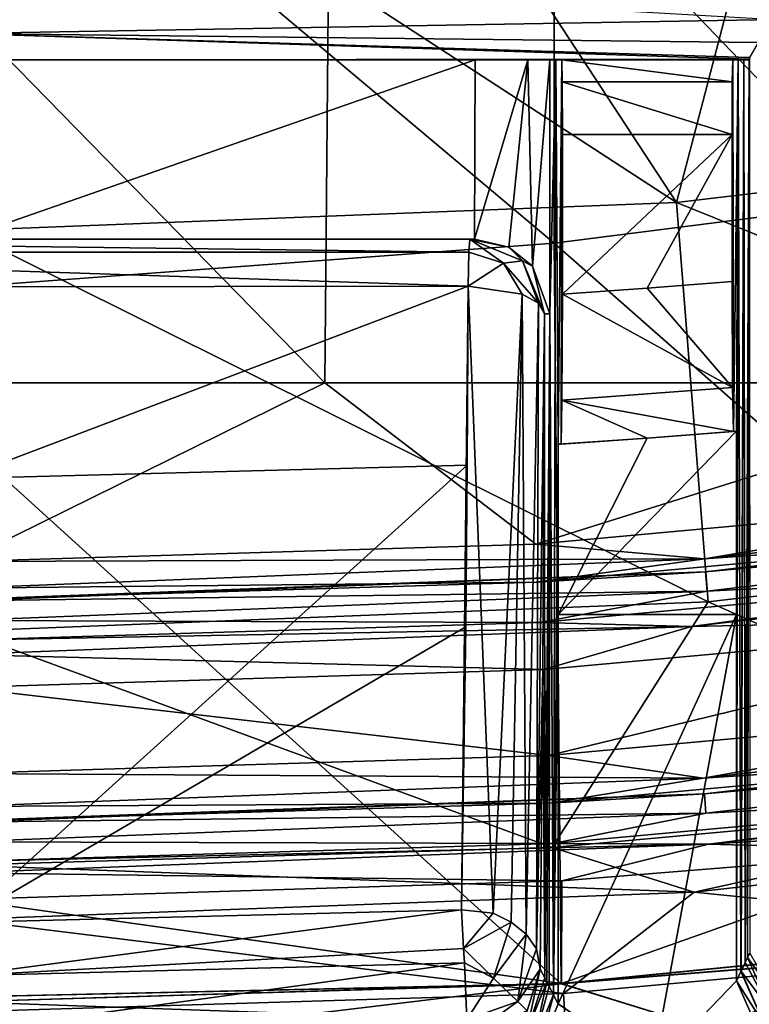
# Model space of a CAD drawing. Units: millimetres. Extents: x -100 to 69, y -469 to 64.
# Drawn here: x 0 to 5, y -466 to -460 of the extents above; entities that cross this region are included whole.
import ezdxf

# ---------------------------------------------------------------- set-up
doc = ezdxf.new("R2010")
doc.units = ezdxf.units.MM
doc.header["$LTSCALE"] = 52.148148
for name, color, linetype in [('2203', 7, 'CONTINUOUS'), ('2204', 7, 'CONTINUOUS'), ('2210', 7, 'CONTINUOUS'), ('2401', 7, 'CONTINUOUS'), ('2405', 7, 'CONTINUOUS'), ('2407', 7, 'CONTINUOUS'), ('2409', 7, 'CONTINUOUS'), ('2743', 7, 'CONTINUOUS'), ('2745', 7, 'CONTINUOUS'), ('2747', 7, 'CONTINUOUS'), ('2749', 7, 'CONTINUOUS'), ('2751', 7, 'CONTINUOUS'), ('3690', 7, 'CONTINUOUS'), ('3692', 7, 'CONTINUOUS'), ('3695', 7, 'CONTINUOUS'), ('3700', 7, 'CONTINUOUS'), ('3713', 7, 'CONTINUOUS'), ('3715', 7, 'CONTINUOUS'), ('3779', 7, 'CONTINUOUS'), ('3780', 7, 'CONTINUOUS'), ('3781', 7, 'CONTINUOUS'), ('3785', 7, 'CONTINUOUS'), ('3786', 7, 'CONTINUOUS'), ('3788', 7, 'CONTINUOUS'), ('3795', 7, 'CONTINUOUS'), ('3806', 7, 'CONTINUOUS'), ('3807', 7, 'CONTINUOUS'), ('3835', 7, 'CONTINUOUS'), ('3839', 7, 'CONTINUOUS'), ('3840', 7, 'CONTINUOUS'), ('3841', 7, 'CONTINUOUS'), ('3844', 7, 'CONTINUOUS'), ('3865', 7, 'CONTINUOUS'), ('3871', 7, 'CONTINUOUS'), ('3872', 7, 'CONTINUOUS'), ('3876', 7, 'CONTINUOUS'), ('3877', 7, 'CONTINUOUS')]:
    doc.layers.add(name, color=color, linetype=linetype)

msp = doc.modelspace()

# ---------------------------------------------------------------- linework, layer by layer
at = {"layer": '2203', "linetype": 'CONTINUOUS'}
for points in [[(7.7494, -463.5287, -1104.8932), (3.8924, -463.8803, -1104.8932), (3.9237, -464.4547, -1104.8932), (7.7494, -463.5287, -1104.8932)], [(7.812, -464.1006, -1104.8932), (7.7494, -463.5287, -1104.8932), (3.9237, -464.4547, -1104.8932), (7.812, -464.1006, -1104.8932)], [(3.8924, -463.8803, -1104.8932), (0, -463.9998, -1104.8932), (3.9237, -464.4547, -1104.8932), (3.8924, -463.8803, -1104.8932)], [(3.9237, -464.4547, -1104.8932), (0, -463.9998, -1104.8932), (0, -464.575, -1104.8932), (3.9237, -464.4547, -1104.8932)]]:
    msp.add_3dface(points, dxfattribs=at)
at = {"layer": '2204', "linetype": 'CONTINUOUS'}
for points in [[(8.9665, -455.7697, -1118.4568), (8.9665, -460.3914, -1118.4568), (3.9615, -456.4338, -1118.4568), (8.9665, -455.7697, -1118.4568)], [(3.9615, -456.4338, -1118.4568), (3.9615, -461.0278, -1118.4568), (-1.0435, -456.821, -1118.4568), (3.9615, -456.4338, -1118.4568)], [(3.9615, -456.4338, -1118.4568), (8.9665, -460.3914, -1118.4568), (3.9615, -461.0278, -1118.4568), (3.9615, -456.4338, -1118.4568)], [(-1.0435, -456.821, -1118.4568), (3.9615, -461.0278, -1118.4568), (-1.0435, -461.3988, -1118.4568), (-1.0435, -456.821, -1118.4568)], [(8.9665, -460.3914, -1118.4568), (9.0277, -465.4842, -1118.4568), (3.9615, -461.0278, -1118.4568), (8.9665, -460.3914, -1118.4568)], [(3.9615, -461.0278, -1118.4568), (4.0095, -465.9811, -1118.4568), (-1.0435, -461.3988, -1118.4568), (3.9615, -461.0278, -1118.4568)], [(3.9615, -461.0278, -1118.4568), (9.0277, -465.4842, -1118.4568), (4.0095, -465.9811, -1118.4568), (3.9615, -461.0278, -1118.4568)], [(-1.0435, -461.3988, -1118.4568), (4.0095, -465.9811, -1118.4568), (-1.0593, -466.0945, -1118.4568), (-1.0435, -461.3988, -1118.4568)], [(4.0095, -465.9811, -1118.4568), (9.0277, -465.4842, -1118.4568), (6.5252, -465.7804, -1118.4568), (4.0095, -465.9811, -1118.4568)], [(-1.0593, -466.0945, -1118.4568), (4.0095, -465.9811, -1118.4568), (0, -466.1035, -1118.4568), (-1.0593, -466.0945, -1118.4568)]]:
    msp.add_3dface(points, dxfattribs=at)
at = {"layer": '2210', "linetype": 'CONTINUOUS'}
for points in [[(-2.4271, -461.9623, -1115.7898), (2.427, -461.9623, -1115.7898), (-2.4701, -456.9573, -1115.7898), (-2.4271, -461.9623, -1115.7898)], [(-2.4701, -456.9573, -1115.7898), (2.427, -461.9623, -1115.7898), (2.4701, -456.9573, -1115.7898), (-2.4701, -456.9573, -1115.7898)], [(2.427, -461.9623, -1115.7898), (7.2812, -461.9623, -1115.7898), (2.4701, -456.9573, -1115.7898), (2.427, -461.9623, -1115.7898)], [(2.4701, -456.9573, -1115.7898), (7.2812, -461.9623, -1115.7898), (7.4104, -456.9573, -1115.7898), (2.4701, -456.9573, -1115.7898)], [(-2.4271, -461.9623, -1115.7898), (0, -463.1577, -1115.7898), (2.427, -461.9623, -1115.7898), (-2.4271, -461.9623, -1115.7898)], [(2.427, -461.9623, -1115.7898), (0, -463.1577, -1115.7898), (3.8382, -463.04, -1115.7898), (2.427, -461.9623, -1115.7898)], [(7.2812, -461.9623, -1115.7898), (2.427, -461.9623, -1115.7898), (3.8382, -463.04, -1115.7898), (7.2812, -461.9623, -1115.7898)], [(7.6416, -462.6936, -1115.7898), (7.2812, -461.9623, -1115.7898), (3.8382, -463.04, -1115.7898), (7.6416, -462.6936, -1115.7898)]]:
    msp.add_3dface(points, dxfattribs=at)
at = {"layer": '2401', "linetype": 'CONTINUOUS'}
for points in [[(4.0105, -465.981, -1115.7898), (9.0289, -465.484, -1115.7898), (6.5285, -465.0901, -1115.7898), (4.0105, -465.981, -1115.7898)], [(4.0123, -465.293, -1115.7898), (4.0105, -465.981, -1115.7898), (6.5285, -465.0901, -1115.7898), (4.0123, -465.293, -1115.7898)], [(4.0105, -465.981, -1115.7898), (4.0123, -465.293, -1115.7898), (0, -465.4171, -1115.7898), (4.0105, -465.981, -1115.7898)], [(-1.0597, -466.0944, -1115.7898), (4.0105, -465.981, -1115.7898), (0, -465.4171, -1115.7898), (-1.0597, -466.0944, -1115.7898)], [(6.5264, -465.7802, -1115.7898), (9.0289, -465.484, -1115.7898), (4.0105, -465.981, -1115.7898), (6.5264, -465.7802, -1115.7898)], [(0, -466.1035, -1115.7898), (4.0105, -465.981, -1115.7898), (-1.0597, -466.0944, -1115.7898), (0, -466.1035, -1115.7898)]]:
    msp.add_3dface(points, dxfattribs=at)
at = {"layer": '2405', "linetype": 'CONTINUOUS'}
for points in [[(4.9681, -464.7108, -1105.5409), (9.9071, -464.1406, -1105.5409), (7.848, -464.4161, -1105.2024), (4.9681, -464.7108, -1105.5409)], [(9.9071, -464.1406, -1105.5409), (4.9681, -464.7108, -1105.5409), (9.9271, -464.2701, -1110.5442), (9.9071, -464.1406, -1105.5409)], [(9.9271, -464.2701, -1110.5442), (4.9681, -464.7108, -1105.5409), (4.9782, -464.8415, -1110.5442), (9.9271, -464.2701, -1110.5442)], [(9.9271, -464.2701, -1110.5442), (4.9782, -464.8415, -1110.5442), (7.8884, -464.6839, -1115.5424), (9.9271, -464.2701, -1110.5442)], [(3.9329, -464.7731, -1105.2024), (4.9681, -464.7108, -1105.5409), (7.848, -464.4161, -1105.2024), (3.9329, -464.7731, -1105.2024)], [(7.8884, -464.6839, -1115.5424), (4.9782, -464.8415, -1110.5442), (3.9533, -465.0431, -1115.5424), (7.8884, -464.6839, -1115.5424)], [(0, -464.8924, -1105.2024), (0, -464.9013, -1105.5409), (4.9681, -464.7108, -1105.5409), (0, -464.8924, -1105.2024)], [(0, -464.8924, -1105.2024), (4.9681, -464.7108, -1105.5409), (3.9329, -464.7731, -1105.2024), (0, -464.8924, -1105.2024)], [(4.9681, -464.7108, -1105.5409), (0, -464.9013, -1105.5409), (4.9782, -464.8415, -1110.5442), (4.9681, -464.7108, -1105.5409)], [(0, -464.9013, -1105.5409), (0, -465.0323, -1110.5442), (4.9782, -464.8415, -1110.5442), (0, -464.9013, -1105.5409)], [(4.9782, -464.8415, -1110.5442), (0, -465.0323, -1110.5442), (3.9533, -465.0431, -1115.5424), (4.9782, -464.8415, -1110.5442)], [(0, -465.0323, -1110.5442), (0, -465.1632, -1115.5424), (3.9533, -465.0431, -1115.5424), (0, -465.0323, -1110.5442)]]:
    msp.add_3dface(points, dxfattribs=at)
at = {"layer": '2407', "linetype": 'CONTINUOUS'}
for points in [[(6.5252, -465.7804, -1118.4568), (9.0277, -465.4842, -1118.4568), (4.9668, -466.2769, -1118.308), (6.5252, -465.7804, -1118.4568)], [(4.9668, -466.2769, -1118.308), (9.0277, -465.4842, -1118.4568), (9.9058, -465.7204, -1118.308), (4.9668, -466.2769, -1118.308)], [(8.0451, -466.1239, -1117.9488), (4.9668, -466.2769, -1118.308), (9.9058, -465.7204, -1118.308), (8.0451, -466.1239, -1117.9488)], [(4.0095, -465.9811, -1118.4568), (6.5252, -465.7804, -1118.4568), (4.9668, -466.2769, -1118.308), (4.0095, -465.9811, -1118.4568)], [(0, -466.1035, -1118.4568), (4.0095, -465.9811, -1118.4568), (0, -466.4627, -1118.308), (0, -466.1035, -1118.4568)], [(0, -466.4627, -1118.308), (4.0095, -465.9811, -1118.4568), (4.9668, -466.2769, -1118.308), (0, -466.4627, -1118.308)]]:
    msp.add_3dface(points, dxfattribs=at)
at = {"layer": '2409', "linetype": 'CONTINUOUS'}
for points in [[(6.5264, -465.7802, -1115.7898), (4.9668, -466.2769, -1115.9386), (9.9058, -465.7204, -1115.9386), (6.5264, -465.7802, -1115.7898)], [(4.9668, -466.2769, -1115.9386), (8.051, -466.1232, -1116.2978), (9.9058, -465.7204, -1115.9386), (4.9668, -466.2769, -1115.9386)], [(6.5264, -465.7802, -1115.7898), (4.0105, -465.981, -1115.7898), (4.9668, -466.2769, -1115.9386), (6.5264, -465.7802, -1115.7898)], [(4.0105, -465.981, -1115.7898), (0, -466.1035, -1115.7898), (4.9668, -466.2769, -1115.9386), (4.0105, -465.981, -1115.7898)], [(0, -466.1035, -1115.7898), (0, -466.4627, -1115.9386), (4.9668, -466.2769, -1115.9386), (0, -466.1035, -1115.7898)]]:
    msp.add_3dface(points, dxfattribs=at)
at = {"layer": '2743', "linetype": 'CONTINUOUS'}
for points in [[(4.9759, -463.225, -1115.204), (9.9416, -462.7691, -1110.2007), (9.9212, -462.6397, -1115.204), (4.9759, -463.225, -1115.204)], [(4.9759, -463.225, -1115.204), (9.9212, -462.6397, -1115.204), (7.6703, -462.946, -1115.5424), (4.9759, -463.225, -1115.204)], [(4.9862, -463.3556, -1110.2007), (9.9416, -462.7691, -1110.2007), (4.9759, -463.225, -1115.204), (4.9862, -463.3556, -1110.2007)], [(4.9862, -463.3556, -1110.2007), (7.7089, -463.2141, -1105.2024), (9.9416, -462.7691, -1110.2007), (4.9862, -463.3556, -1110.2007)], [(3.8439, -463.295, -1115.5424), (4.9759, -463.225, -1115.204), (7.6703, -462.946, -1115.5424), (3.8439, -463.295, -1115.5424)], [(0, -463.4205, -1115.204), (4.9862, -463.3556, -1110.2007), (4.9759, -463.225, -1115.204), (0, -463.4205, -1115.204)], [(0, -463.4205, -1115.204), (4.9759, -463.225, -1115.204), (0, -463.4116, -1115.5424), (0, -463.4205, -1115.204)], [(0, -463.4116, -1115.5424), (4.9759, -463.225, -1115.204), (3.8439, -463.295, -1115.5424), (0, -463.4116, -1115.5424)], [(3.8634, -463.5651, -1105.2024), (7.7089, -463.2141, -1105.2024), (4.9862, -463.3556, -1110.2007), (3.8634, -463.5651, -1105.2024)], [(0, -463.5515, -1110.2007), (3.8634, -463.5651, -1105.2024), (4.9862, -463.3556, -1110.2007), (0, -463.5515, -1110.2007)], [(0, -463.5515, -1110.2007), (4.9862, -463.3556, -1110.2007), (0, -463.4205, -1115.204), (0, -463.5515, -1110.2007)], [(0, -463.6824, -1105.2024), (3.8634, -463.5651, -1105.2024), (0, -463.5515, -1110.2007), (0, -463.6824, -1105.2024)]]:
    msp.add_3dface(points, dxfattribs=at)
at = {"layer": '2745', "linetype": 'CONTINUOUS'}
for points in [[(9.9078, -462.5552, -1115.7177), (7.6416, -462.6936, -1115.7898), (4.9692, -463.1397, -1115.7177), (9.9078, -462.5552, -1115.7177)], [(7.6703, -462.946, -1115.5424), (9.9078, -462.5552, -1115.7177), (4.9692, -463.1397, -1115.7177), (7.6703, -462.946, -1115.5424)], [(7.6416, -462.6936, -1115.7898), (3.8382, -463.04, -1115.7898), (4.9692, -463.1397, -1115.7177), (7.6416, -462.6936, -1115.7898)], [(3.8439, -463.295, -1115.5424), (7.6703, -462.946, -1115.5424), (4.9692, -463.1397, -1115.7177), (3.8439, -463.295, -1115.5424)], [(3.8382, -463.04, -1115.7898), (0, -463.1577, -1115.7898), (4.9692, -463.1397, -1115.7177), (3.8382, -463.04, -1115.7898)], [(0, -463.1577, -1115.7898), (0, -463.335, -1115.7177), (4.9692, -463.1397, -1115.7177), (0, -463.1577, -1115.7898)], [(0, -463.335, -1115.7177), (3.8439, -463.295, -1115.5424), (4.9692, -463.1397, -1115.7177), (0, -463.335, -1115.7177)], [(0, -463.4116, -1115.5424), (3.8439, -463.295, -1115.5424), (0, -463.335, -1115.7177), (0, -463.4116, -1115.5424)]]:
    msp.add_3dface(points, dxfattribs=at)
at = {"layer": '2747', "linetype": 'CONTINUOUS'}
for points in [[(7.8884, -464.6839, -1115.5424), (4.9941, -465.0484, -1115.7177), (9.9588, -464.4753, -1115.7177), (7.8884, -464.6839, -1115.5424)], [(4.9941, -465.0484, -1115.7177), (9.0307, -464.7908, -1115.7898), (9.9588, -464.4753, -1115.7177), (4.9941, -465.0484, -1115.7177)], [(7.8884, -464.6839, -1115.5424), (3.9533, -465.0431, -1115.5424), (4.9941, -465.0484, -1115.7177), (7.8884, -464.6839, -1115.5424)], [(6.5285, -465.0901, -1115.7898), (9.0307, -464.7908, -1115.7898), (4.9941, -465.0484, -1115.7177), (6.5285, -465.0901, -1115.7898)], [(3.9533, -465.0431, -1115.5424), (0, -465.1632, -1115.5424), (4.9941, -465.0484, -1115.7177), (3.9533, -465.0431, -1115.5424)], [(0, -465.1632, -1115.5424), (0, -465.2398, -1115.7177), (4.9941, -465.0484, -1115.7177), (0, -465.1632, -1115.5424)], [(0, -465.2398, -1115.7177), (4.0123, -465.293, -1115.7898), (4.9941, -465.0484, -1115.7177), (0, -465.2398, -1115.7177)], [(4.0123, -465.293, -1115.7898), (6.5285, -465.0901, -1115.7898), (4.9941, -465.0484, -1115.7177), (4.0123, -465.293, -1115.7898)], [(0, -465.4171, -1115.7898), (4.0123, -465.293, -1115.7898), (0, -465.2398, -1115.7177), (0, -465.4171, -1115.7898)]]:
    msp.add_3dface(points, dxfattribs=at)
at = {"layer": '2749', "linetype": 'CONTINUOUS'}
for points in [[(4.8822, -463.5911, -1104.9833), (7.7494, -463.5287, -1104.8932), (9.7357, -463.0308, -1104.9833), (4.8822, -463.5911, -1104.9833)], [(7.7089, -463.2141, -1105.2024), (4.8822, -463.5911, -1104.9833), (9.7357, -463.0308, -1104.9833), (7.7089, -463.2141, -1105.2024)], [(7.7089, -463.2141, -1105.2024), (3.8634, -463.5651, -1105.2024), (4.8822, -463.5911, -1104.9833), (7.7089, -463.2141, -1105.2024)], [(3.8634, -463.5651, -1105.2024), (0, -463.6824, -1105.2024), (4.8822, -463.5911, -1104.9833), (3.8634, -463.5651, -1105.2024)], [(3.8924, -463.8803, -1104.8932), (7.7494, -463.5287, -1104.8932), (4.8822, -463.5911, -1104.9833), (3.8924, -463.8803, -1104.8932)], [(0, -463.7782, -1104.9833), (3.8924, -463.8803, -1104.8932), (4.8822, -463.5911, -1104.9833), (0, -463.7782, -1104.9833)], [(0, -463.6824, -1105.2024), (0, -463.7782, -1104.9833), (4.8822, -463.5911, -1104.9833), (0, -463.6824, -1105.2024)], [(0, -463.9998, -1104.8932), (3.8924, -463.8803, -1104.8932), (0, -463.7782, -1104.9833), (0, -463.9998, -1104.8932)]]:
    msp.add_3dface(points, dxfattribs=at)
at = {"layer": '2751', "linetype": 'CONTINUOUS'}
for points in [[(7.812, -464.1006, -1104.8932), (4.9601, -464.6064, -1104.9833), (9.8911, -464.0372, -1104.9833), (7.812, -464.1006, -1104.8932)], [(4.9601, -464.6064, -1104.9833), (7.848, -464.4161, -1105.2024), (9.8911, -464.0372, -1104.9833), (4.9601, -464.6064, -1104.9833)], [(7.812, -464.1006, -1104.8932), (3.9237, -464.4547, -1104.8932), (4.9601, -464.6064, -1104.9833), (7.812, -464.1006, -1104.8932)], [(3.9329, -464.7731, -1105.2024), (7.848, -464.4161, -1105.2024), (4.9601, -464.6064, -1104.9833), (3.9329, -464.7731, -1105.2024)], [(3.9237, -464.4547, -1104.8932), (0, -464.575, -1104.8932), (4.9601, -464.6064, -1104.9833), (3.9237, -464.4547, -1104.8932)], [(0, -464.575, -1104.8932), (0, -464.7966, -1104.9833), (4.9601, -464.6064, -1104.9833), (0, -464.575, -1104.8932)], [(0, -464.7966, -1104.9833), (3.9329, -464.7731, -1105.2024), (4.9601, -464.6064, -1104.9833), (0, -464.7966, -1104.9833)], [(0, -464.8924, -1105.2024), (3.9329, -464.7731, -1105.2024), (0, -464.7966, -1104.9833), (0, -464.8924, -1105.2024)]]:
    msp.add_3dface(points, dxfattribs=at)
at = {"layer": '3690', "linetype": 'CONTINUOUS'}
for points in [[(8.011, -465.6827, -1085.5752), (4.0242, -466.046, -1085.5752), (4.1315, -467.784, -1085.5752), (8.011, -465.6827, -1085.5752)], [(8.2201, -467.4117, -1085.5752), (8.011, -465.6827, -1085.5752), (4.1315, -467.784, -1085.5752), (8.2201, -467.4117, -1085.5752)], [(4.0242, -466.046, -1085.5752), (0, -466.1694, -1085.5752), (4.1315, -467.784, -1085.5752), (4.0242, -466.046, -1085.5752)]]:
    msp.add_3dface(points, dxfattribs=at)
at = {"layer": '3692', "linetype": 'CONTINUOUS'}
for points in [[(2.7026, -457.5835, -1092.1784), (4.7815, -460.7552, -1091.4082), (5.6658, -457.3678, -1092.1784), (2.7026, -457.5835, -1092.1784)], [(4.7815, -460.7552, -1091.4082), (9.5336, -460.1927, -1091.4082), (5.6658, -457.3678, -1092.1784), (4.7815, -460.7552, -1091.4082)], [(0, -457.6469, -1092.1784), (4.7815, -460.7552, -1091.4082), (2.7026, -457.5835, -1092.1784), (0, -457.6469, -1092.1784)], [(0, -457.6469, -1092.1784), (0, -460.943, -1091.4082), (4.7815, -460.7552, -1091.4082), (0, -457.6469, -1092.1784)], [(9.5336, -460.1927, -1091.4082), (4.7815, -460.7552, -1091.4082), (9.9528, -462.8395, -1089.3293), (9.5336, -460.1927, -1091.4082)], [(4.7815, -460.7552, -1091.4082), (0, -460.943, -1091.4082), (4.9918, -463.4267, -1089.3293), (4.7815, -460.7552, -1091.4082)], [(4.7815, -460.7552, -1091.4082), (4.9918, -463.4267, -1089.3293), (9.9528, -462.8395, -1089.3293), (4.7815, -460.7552, -1091.4082)], [(0, -460.943, -1091.4082), (0, -463.6228, -1089.3293), (4.9918, -463.4267, -1089.3293), (0, -460.943, -1091.4082)], [(4.9918, -463.4267, -1089.3293), (7.8844, -464.7104, -1086.3247), (9.9528, -462.8395, -1089.3293), (4.9918, -463.4267, -1089.3293)], [(0, -463.6228, -1089.3293), (3.9485, -465.0693, -1086.3247), (4.9918, -463.4267, -1089.3293), (0, -463.6228, -1089.3293)], [(3.9485, -465.0693, -1086.3247), (7.8844, -464.7104, -1086.3247), (4.9918, -463.4267, -1089.3293), (3.9485, -465.0693, -1086.3247)], [(0, -463.6228, -1089.3293), (0, -465.189, -1086.3247), (3.9485, -465.0693, -1086.3247), (0, -463.6228, -1089.3293)]]:
    msp.add_3dface(points, dxfattribs=at)
at = {"layer": '3695', "linetype": 'CONTINUOUS'}
for points in [[(4.9852, -466.5225, -1105.0103), (5.7244, -466.4609, -1104.8932), (9.9425, -465.964, -1105.0103), (4.9852, -466.5225, -1105.0103)], [(4.9852, -466.5225, -1105.0103), (9.9425, -465.964, -1105.0103), (4.9917, -466.6096, -1110.0146), (4.9852, -466.5225, -1105.0103)], [(9.9425, -465.964, -1105.0103), (9.9555, -466.0503, -1110.0146), (4.9917, -466.6096, -1110.0146), (9.9425, -465.964, -1105.0103)], [(9.9555, -466.0503, -1110.0146), (7.1316, -466.5017, -1115.0138), (4.9917, -466.6096, -1110.0146), (9.9555, -466.0503, -1110.0146)]]:
    msp.add_3dface(points, dxfattribs=at)
at = {"layer": '3700', "linetype": 'CONTINUOUS'}
for points in [[(7.8844, -464.7104, -1086.3247), (3.9485, -465.0693, -1086.3247), (4.8987, -465.369, -1085.784), (7.8844, -464.7104, -1086.3247)], [(9.7701, -464.8202, -1085.784), (7.8844, -464.7104, -1086.3247), (4.8987, -465.369, -1085.784), (9.7701, -464.8202, -1085.784)], [(8.011, -465.6827, -1085.5752), (9.7701, -464.8202, -1085.784), (4.8987, -465.369, -1085.784), (8.011, -465.6827, -1085.5752)], [(3.9485, -465.0693, -1086.3247), (0, -465.189, -1086.3247), (4.8987, -465.369, -1085.784), (3.9485, -465.0693, -1086.3247)], [(0, -465.189, -1086.3247), (0, -465.5523, -1085.784), (4.8987, -465.369, -1085.784), (0, -465.189, -1086.3247)], [(0, -465.5523, -1085.784), (4.0242, -466.046, -1085.5752), (4.8987, -465.369, -1085.784), (0, -465.5523, -1085.784)], [(4.0242, -466.046, -1085.5752), (8.011, -465.6827, -1085.5752), (4.8987, -465.369, -1085.784), (4.0242, -466.046, -1085.5752)], [(0, -466.1694, -1085.5752), (4.0242, -466.046, -1085.5752), (0, -465.5523, -1085.784), (0, -466.1694, -1085.5752)]]:
    msp.add_3dface(points, dxfattribs=at)
at = {"layer": '3713', "linetype": 'CONTINUOUS'}
for points in [[(-0.0126, -465.5715, -1090.9585), (3.3411, -465.4863, -1090.9585), (-0.0127, -465.9277, -1090.7773), (-0.0126, -465.5715, -1090.9585)], [(-0.0127, -465.9277, -1090.7773), (3.3411, -465.4863, -1090.9585), (3.3547, -465.7469, -1090.7928), (-0.0127, -465.9277, -1090.7773)], [(3.3604, -465.8424, -1090.7772), (-0.0127, -465.9277, -1090.7773), (3.3547, -465.7469, -1090.7928), (3.3604, -465.8424, -1090.7772)], [(-0.0127, -465.9277, -1090.7773), (3.3604, -465.8424, -1090.7772), (-0.0128, -466.3054, -1090.9103), (-0.0127, -465.9277, -1090.7773)], [(3.3604, -465.8424, -1090.7772), (3.3774, -466.2204, -1090.9113), (-0.0128, -466.3054, -1090.9103), (3.3604, -465.8424, -1090.7772)]]:
    msp.add_3dface(points, dxfattribs=at)
at = {"layer": '3715', "linetype": 'CONTINUOUS'}
for points in [[(3.3783, -462.5116, -1093.4096), (-0.0127, -462.6021, -1093.41), (3.3863, -461.3152, -1093.9751), (3.3783, -462.5116, -1093.4096)], [(3.3863, -461.3152, -1093.9751), (-0.0127, -462.6021, -1093.41), (-0.0127, -461.3192, -1094.0103), (3.3863, -461.3152, -1093.9751)], [(-0.0126, -465.5715, -1090.9585), (-0.0127, -462.6021, -1093.41), (3.3783, -462.5116, -1093.4096), (-0.0126, -465.5715, -1090.9585)], [(-0.0126, -465.5715, -1090.9585), (3.3783, -462.5116, -1093.4096), (3.3696, -463.5948, -1092.7217), (-0.0126, -465.5715, -1090.9585)], [(3.3411, -465.4863, -1090.9585), (-0.0126, -465.5715, -1090.9585), (3.3696, -463.5948, -1092.7217), (3.3411, -465.4863, -1090.9585)]]:
    msp.add_3dface(points, dxfattribs=at)
at = {"layer": '3779', "linetype": 'CONTINUOUS'}
for points in [[(4.0166, -461.3687, -1108.1952), (4.0166, -460.3, -1108.1952), (5.1528, -460.3, -1108.1952), (4.0166, -461.3687, -1108.1952)], [(4.5848, -461.3289, -1108.1952), (4.0166, -461.3687, -1108.1952), (5.1528, -460.3, -1108.1952), (4.5848, -461.3289, -1108.1952)], [(5.1528, -461.2838, -1108.1952), (4.5848, -461.3289, -1108.1952), (5.1528, -460.3, -1108.1952), (5.1528, -461.2838, -1108.1952)]]:
    msp.add_3dface(points, dxfattribs=at)
at = {"layer": '3780', "linetype": 'CONTINUOUS'}
for points in [[(-0.0129, -461, -1094.4765), (-0.0127, -461, -1098.1876), (3.3966, -461, -1094.4396), (-0.0129, -461, -1094.4765)], [(-0.0127, -461, -1098.1876), (3.4293, -461, -1098.1876), (3.3966, -461, -1094.4396), (-0.0127, -461, -1098.1876)]]:
    msp.add_3dface(points, dxfattribs=at)
at = {"layer": '3781', "linetype": 'CONTINUOUS'}
for points in [[(2.4257, -459.8, -1095.0675), (5.2308, -459.8, -1099.2552), (0.2466, -459.8, -1095.0757), (2.4257, -459.8, -1095.0675)], [(0.2466, -459.8, -1095.0757), (5.2308, -459.8, -1099.2552), (3.7844, -459.8, -1098.3323), (0.2466, -459.8, -1095.0757)], [(0.2676, -459.8, -1098.1876), (0.2466, -459.8, -1095.0757), (3.4336, -459.8, -1098.1876), (0.2676, -459.8, -1098.1876)], [(3.4336, -459.8, -1098.1876), (0.2466, -459.8, -1095.0757), (3.7844, -459.8, -1098.3323), (3.4336, -459.8, -1098.1876)], [(5.2676, -459.8, -1095.0352), (5.2308, -459.8, -1099.2552), (2.4257, -459.8, -1095.0675), (5.2676, -459.8, -1095.0352)], [(5.2308, -459.8, -1099.2552), (3.9336, -459.8, -1098.6832), (3.7844, -459.8, -1098.3323), (5.2308, -459.8, -1099.2552)], [(3.9729, -459.8, -1103.1892), (3.9336, -459.8, -1098.6832), (5.2308, -459.8, -1099.2552), (3.9729, -459.8, -1103.1892)], [(4.0123, -459.8, -1107.6952), (3.9729, -459.8, -1103.1892), (5.1571, -459.8, -1107.6952), (4.0123, -459.8, -1107.6952)], [(3.9729, -459.8, -1103.1892), (5.2308, -459.8, -1099.2552), (5.194, -459.8, -1103.4752), (3.9729, -459.8, -1103.1892)], [(3.9729, -459.8, -1103.1892), (5.194, -459.8, -1103.4752), (5.1571, -459.8, -1107.6952), (3.9729, -459.8, -1103.1892)]]:
    msp.add_3dface(points, dxfattribs=at)
at = {"layer": '3785', "linetype": 'CONTINUOUS'}
for points in [[(3.9878, -463.5113, -1104.8932), (5.1816, -462.2848, -1104.8932), (5.1816, -463.5113, -1104.8932), (3.9878, -463.5113, -1104.8932)], [(5.1816, -462.2848, -1104.8932), (3.9878, -463.5113, -1104.8932), (4.5849, -462.3316, -1104.8932), (5.1816, -462.2848, -1104.8932)], [(3.9878, -463.5113, -1104.8932), (3.9878, -462.3726, -1104.8932), (4.5849, -462.3316, -1104.8932), (3.9878, -463.5113, -1104.8932)], [(4.62, -466.5468, -1104.8932), (3.9878, -466.1151, -1104.8932), (5.1816, -463.5113, -1104.8932), (4.62, -466.5468, -1104.8932)], [(3.9878, -466.1151, -1104.8932), (3.9878, -463.5113, -1104.8932), (5.1816, -463.5113, -1104.8932), (3.9878, -466.1151, -1104.8932)], [(4.62, -466.5468, -1104.8932), (5.1816, -463.5113, -1104.8932), (5.1816, -465.9628, -1104.8932), (4.62, -466.5468, -1104.8932)], [(4.62, -466.5468, -1104.8932), (5.1816, -465.9628, -1104.8932), (5.345, -466.3314, -1104.8932), (4.62, -466.5468, -1104.8932)], [(3.9878, -466.1151, -1104.8932), (4.62, -466.5468, -1104.8932), (3.8508, -466.458, -1104.8932), (3.9878, -466.1151, -1104.8932)]]:
    msp.add_3dface(points, dxfattribs=at)
at = {"layer": '3786', "linetype": 'CONTINUOUS'}
for points in [[(5.1615, -462.2865, -1107.1952), (5.1816, -462.2848, -1104.8932), (4.5849, -462.3316, -1104.8932), (5.1615, -462.2865, -1107.1952)], [(5.1615, -462.2865, -1107.1952), (4.5849, -462.3316, -1104.8932), (4.5849, -462.3316, -1107.1952), (5.1615, -462.2865, -1107.1952)], [(3.9878, -462.3726, -1104.8932), (4.0079, -462.3714, -1107.1952), (4.5849, -462.3316, -1107.1952), (3.9878, -462.3726, -1104.8932)], [(4.5849, -462.3316, -1104.8932), (3.9878, -462.3726, -1104.8932), (4.5849, -462.3316, -1107.1952), (4.5849, -462.3316, -1104.8932)]]:
    msp.add_3dface(points, dxfattribs=at)
at = {"layer": '3788', "linetype": 'CONTINUOUS'}
for points in [[(3.4293, -461, -1098.1876), (-0.0127, -461, -1098.1876), (3.4336, -459.8, -1098.1876), (3.4293, -461, -1098.1876)], [(-0.0127, -461, -1098.1876), (0.2676, -459.8, -1098.1876), (3.4336, -459.8, -1098.1876), (-0.0127, -461, -1098.1876)]]:
    msp.add_3dface(points, dxfattribs=at)
at = {"layer": '3795', "linetype": 'CONTINUOUS'}
for points in [[(4.0166, -461.3687, -1108.1952), (4.5848, -461.3289, -1108.1952), (5.1553, -461.9937, -1107.9017), (4.0166, -461.3687, -1108.1952)], [(4.5848, -461.3289, -1108.1952), (5.1528, -461.2838, -1108.1952), (5.1553, -461.9937, -1107.9017), (4.5848, -461.3289, -1108.1952)], [(4.0141, -462.0778, -1107.902), (4.0166, -461.3687, -1108.1952), (5.1553, -461.9937, -1107.9017), (4.0141, -462.0778, -1107.902)], [(4.0141, -462.0778, -1107.902), (5.1553, -461.9937, -1107.9017), (5.1615, -462.2865, -1107.1952), (4.0141, -462.0778, -1107.902)], [(4.0079, -462.3714, -1107.1952), (4.0141, -462.0778, -1107.902), (4.5849, -462.3316, -1107.1952), (4.0079, -462.3714, -1107.1952)], [(4.0141, -462.0778, -1107.902), (5.1615, -462.2865, -1107.1952), (4.5849, -462.3316, -1107.1952), (4.0141, -462.0778, -1107.902)]]:
    msp.add_3dface(points, dxfattribs=at)
at = {"layer": '3806', "linetype": 'CONTINUOUS'}
for points in [[(3.9336, -459.8, -1098.6832), (3.9729, -459.8, -1103.1892), (3.9336, -461.5, -1098.6832), (3.9336, -459.8, -1098.6832)], [(3.9336, -461.5, -1098.6832), (3.9729, -459.8, -1103.1892), (3.9563, -466.0537, -1101.2853), (3.9336, -461.5, -1098.6832)], [(3.9563, -466.0537, -1101.2853), (3.9729, -459.8, -1103.1892), (3.9581, -466.0572, -1101.4945), (3.9563, -466.0537, -1101.2853)], [(3.9581, -466.0572, -1101.4945), (3.9729, -459.8, -1103.1892), (3.9878, -462.3726, -1104.8932), (3.9581, -466.0572, -1101.4945)], [(3.9729, -459.8, -1103.1892), (4.0123, -459.8, -1107.6952), (3.9878, -462.3726, -1104.8932), (3.9729, -459.8, -1103.1892)], [(3.9878, -462.3726, -1104.8932), (4.0123, -459.8, -1107.6952), (4.0079, -462.3714, -1107.1952), (3.9878, -462.3726, -1104.8932)], [(4.0079, -462.3714, -1107.1952), (4.0123, -459.8, -1107.6952), (4.0141, -462.0778, -1107.902), (4.0079, -462.3714, -1107.1952)], [(4.0141, -462.0778, -1107.902), (4.0123, -459.8, -1107.6952), (4.0153, -459.9477, -1108.049), (4.0141, -462.0778, -1107.902)], [(4.0166, -460.3, -1108.1952), (4.0141, -462.0778, -1107.902), (4.0153, -459.9477, -1108.049), (4.0166, -460.3, -1108.1952)], [(4.0166, -460.3, -1108.1952), (4.0166, -461.3687, -1108.1952), (4.0141, -462.0778, -1107.902), (4.0166, -460.3, -1108.1952)], [(3.8851, -463.8825, -1093.1258), (3.8965, -461.5, -1094.4351), (3.8987, -465.9412, -1094.678), (3.8851, -463.8825, -1093.1258)], [(3.8965, -461.5, -1094.4351), (3.9336, -461.5, -1098.6832), (3.8987, -465.9412, -1094.678), (3.8965, -461.5, -1094.4351)], [(3.8987, -465.9412, -1094.678), (3.9336, -461.5, -1098.6832), (3.9126, -465.9684, -1096.2757), (3.8987, -465.9412, -1094.678)], [(3.9126, -465.9684, -1096.2757), (3.9336, -461.5, -1098.6832), (3.9284, -465.9993, -1098.0894), (3.9126, -465.9684, -1096.2757)], [(3.9284, -465.9993, -1098.0894), (3.9336, -461.5, -1098.6832), (3.9563, -466.0537, -1101.2853), (3.9284, -465.9993, -1098.0894)], [(3.9878, -463.5113, -1104.8932), (3.9581, -466.0572, -1101.4945), (3.9878, -462.3726, -1104.8932), (3.9878, -463.5113, -1104.8932)], [(3.9878, -466.1151, -1104.8932), (3.9581, -466.0572, -1101.4945), (3.9878, -463.5113, -1104.8932), (3.9878, -466.1151, -1104.8932)], [(3.8688, -465.883, -1091.2602), (3.8851, -463.8825, -1093.1258), (3.8987, -465.9412, -1094.678), (3.8688, -465.883, -1091.2602)]]:
    msp.add_3dface(points, dxfattribs=at)
at = {"layer": '3807', "linetype": 'CONTINUOUS'}
for points in [[(5.1571, -459.8, -1107.6952), (5.1553, -461.9937, -1107.9017), (5.1541, -459.9477, -1108.049), (5.1571, -459.8, -1107.6952)], [(5.1615, -462.2865, -1107.1952), (5.1553, -461.9937, -1107.9017), (5.1571, -459.8, -1107.6952), (5.1615, -462.2865, -1107.1952)], [(5.194, -459.8, -1103.4752), (5.1615, -462.2865, -1107.1952), (5.1571, -459.8, -1107.6952), (5.194, -459.8, -1103.4752)], [(5.1816, -462.2848, -1104.8932), (5.1615, -462.2865, -1107.1952), (5.194, -459.8, -1103.4752), (5.1816, -462.2848, -1104.8932)], [(5.1816, -463.5113, -1104.8932), (5.1816, -462.2848, -1104.8932), (5.194, -459.8, -1103.4752), (5.1816, -463.5113, -1104.8932)], [(5.1816, -465.9628, -1104.8932), (5.1816, -463.5113, -1104.8932), (5.194, -459.8, -1103.4752), (5.1816, -465.9628, -1104.8932)], [(5.2113, -465.9007, -1101.4944), (5.1816, -465.9628, -1104.8932), (5.194, -459.8, -1103.4752), (5.2113, -465.9007, -1101.4944)], [(5.2308, -459.8, -1099.2552), (5.2113, -465.9007, -1101.4944), (5.194, -459.8, -1103.4752), (5.2308, -459.8, -1099.2552)], [(5.2131, -465.8968, -1101.2851), (5.2113, -465.9007, -1101.4944), (5.2308, -459.8, -1099.2552), (5.2131, -465.8968, -1101.2851)], [(5.241, -465.8384, -1098.0894), (5.2131, -465.8968, -1101.2851), (5.2308, -459.8, -1099.2552), (5.241, -465.8384, -1098.0894)], [(5.2676, -459.8, -1095.0352), (5.241, -465.8384, -1098.0894), (5.2308, -459.8, -1099.2552), (5.2676, -459.8, -1095.0352)], [(5.2568, -465.8053, -1096.2756), (5.241, -465.8384, -1098.0894), (5.2676, -459.8, -1095.0352), (5.2568, -465.8053, -1096.2756)], [(5.2707, -465.776, -1094.6781), (5.2568, -465.8053, -1096.2756), (5.2686, -459.7863, -1094.9188), (5.2707, -465.776, -1094.6781)], [(5.2686, -459.7863, -1094.9188), (5.2568, -465.8053, -1096.2756), (5.2681, -459.7965, -1094.9763), (5.2686, -459.7863, -1094.9188)], [(5.2681, -459.7965, -1094.9763), (5.2568, -465.8053, -1096.2756), (5.2676, -459.8, -1095.0352), (5.2681, -459.7965, -1094.9763)], [(5.1528, -461.2838, -1108.1952), (5.1528, -460.3, -1108.1952), (5.1541, -459.9477, -1108.049), (5.1528, -461.2838, -1108.1952)], [(5.1553, -461.9937, -1107.9017), (5.1528, -461.2838, -1108.1952), (5.1541, -459.9477, -1108.049), (5.1553, -461.9937, -1107.9017)]]:
    msp.add_3dface(points, dxfattribs=at)
at = {"layer": '3835', "linetype": 'CONTINUOUS'}
for points in [[(5.241, -465.8384, -1098.0894), (5.2568, -465.8053, -1096.2756), (5.419, -466.1739, -1096.2733), (5.241, -465.8384, -1098.0894)], [(5.2568, -465.8053, -1096.2756), (5.2707, -465.776, -1094.6781), (5.4169, -466.0288, -1091.2802), (5.2568, -465.8053, -1096.2756)], [(5.2568, -465.8053, -1096.2756), (5.4169, -466.0288, -1091.2802), (5.419, -466.1739, -1096.2733), (5.2568, -465.8053, -1096.2756)], [(5.2131, -465.8968, -1101.2851), (5.241, -465.8384, -1098.0894), (5.419, -466.1739, -1096.2733), (5.2131, -465.8968, -1101.2851)], [(5.1816, -465.9628, -1104.8932), (5.2113, -465.9007, -1101.4944), (5.3752, -466.2652, -1101.2773), (5.1816, -465.9628, -1104.8932)], [(5.2113, -465.9007, -1101.4944), (5.2131, -465.8968, -1101.2851), (5.3752, -466.2652, -1101.2773), (5.2113, -465.9007, -1101.4944)], [(5.2131, -465.8968, -1101.2851), (5.419, -466.1739, -1096.2733), (5.3752, -466.2652, -1101.2773), (5.2131, -465.8968, -1101.2851)], [(5.345, -466.3314, -1104.8932), (5.1816, -465.9628, -1104.8932), (5.3752, -466.2652, -1101.2773), (5.345, -466.3314, -1104.8932)]]:
    msp.add_3dface(points, dxfattribs=at)
at = {"layer": '3839', "linetype": 'CONTINUOUS'}
for points in [[(0, -459.6238, -1094.6947), (0, -459.2194, -1094.5822), (5.4443, -459.5318, -1094.5889), (0, -459.6238, -1094.6947)], [(5.3273, -459.6843, -1094.7141), (0, -459.6238, -1094.6947), (5.4443, -459.5318, -1094.5889), (5.3273, -459.6843, -1094.7141)], [(5.2686, -459.7863, -1094.9188), (5.2681, -459.7965, -1094.9763), (0, -459.6238, -1094.6947), (5.2686, -459.7863, -1094.9188)], [(5.2686, -459.7863, -1094.9188), (0, -459.6238, -1094.6947), (5.3273, -459.6843, -1094.7141), (5.2686, -459.7863, -1094.9188)], [(5.2681, -459.7965, -1094.9763), (0, -459.8, -1095.0757), (0, -459.6238, -1094.6947), (5.2681, -459.7965, -1094.9763)], [(5.2681, -459.7965, -1094.9763), (0.2466, -459.8, -1095.0757), (0, -459.8, -1095.0757), (5.2681, -459.7965, -1094.9763)], [(5.2681, -459.7965, -1094.9763), (2.4257, -459.8, -1095.0675), (0.2466, -459.8, -1095.0757), (5.2681, -459.7965, -1094.9763)], [(5.2681, -459.7965, -1094.9763), (5.2676, -459.8, -1095.0352), (2.4257, -459.8, -1095.0675), (5.2681, -459.7965, -1094.9763)]]:
    msp.add_3dface(points, dxfattribs=at)
at = {"layer": '3840', "linetype": 'CONTINUOUS'}
for points in [[(3.8688, -465.883, -1091.2602), (3.8987, -465.9412, -1094.678), (3.7752, -466.3127, -1096.2741), (3.8688, -465.883, -1091.2602)], [(3.7805, -466.1622, -1091.2797), (3.8688, -465.883, -1091.2602), (3.7752, -466.3127, -1096.2741), (3.7805, -466.1622, -1091.2797)], [(3.8987, -465.9412, -1094.678), (3.9126, -465.9684, -1096.2757), (3.7752, -466.3127, -1096.2741), (3.8987, -465.9412, -1094.678)], [(3.7752, -466.3127, -1096.2741), (3.9126, -465.9684, -1096.2757), (3.8189, -466.3977, -1101.2782), (3.7752, -466.3127, -1096.2741)], [(3.9126, -465.9684, -1096.2757), (3.9284, -465.9993, -1098.0894), (3.8189, -466.3977, -1101.2782), (3.9126, -465.9684, -1096.2757)], [(3.9284, -465.9993, -1098.0894), (3.9563, -466.0537, -1101.2853), (3.8189, -466.3977, -1101.2782), (3.9284, -465.9993, -1098.0894)], [(3.9563, -466.0537, -1101.2853), (3.8508, -466.458, -1104.8932), (3.8189, -466.3977, -1101.2782), (3.9563, -466.0537, -1101.2853)], [(3.9563, -466.0537, -1101.2853), (3.9581, -466.0572, -1101.4945), (3.8508, -466.458, -1104.8932), (3.9563, -466.0537, -1101.2853)], [(3.9581, -466.0572, -1101.4945), (3.9878, -466.1151, -1104.8932), (3.8508, -466.458, -1104.8932), (3.9581, -466.0572, -1101.4945)]]:
    msp.add_3dface(points, dxfattribs=at)
at = {"layer": '3841', "linetype": 'CONTINUOUS'}
for points in [[(3.3411, -465.4863, -1090.9585), (3.3696, -463.5948, -1092.7217), (3.3863, -461.3152, -1093.9751), (3.3411, -465.4863, -1090.9585)], [(3.3411, -465.4863, -1090.9585), (3.3863, -461.3152, -1093.9751), (3.5531, -465.5101, -1090.9884), (3.3411, -465.4863, -1090.9585)], [(3.3696, -463.5948, -1092.7217), (3.3783, -462.5116, -1093.4096), (3.3863, -461.3152, -1093.9751), (3.3696, -463.5948, -1092.7217)], [(3.3863, -461.3152, -1093.9751), (3.7475, -461.3695, -1094.1082), (3.5531, -465.5101, -1090.9884), (3.3863, -461.3152, -1093.9751)], [(3.5531, -465.5101, -1090.9884), (3.7475, -461.3695, -1094.1082), (3.6748, -465.5698, -1091.0272), (3.5531, -465.5101, -1090.9884)], [(3.6748, -465.5698, -1091.0272), (3.7475, -461.3695, -1094.1082), (3.7753, -465.6498, -1091.0961), (3.6748, -465.5698, -1091.0272)], [(3.7475, -461.3695, -1094.1082), (3.8572, -461.4296, -1094.2584), (3.7753, -465.6498, -1091.0961), (3.7475, -461.3695, -1094.1082)], [(3.7753, -465.6498, -1091.0961), (3.8572, -461.4296, -1094.2584), (3.8428, -465.7486, -1091.1854), (3.7753, -465.6498, -1091.0961)], [(3.8572, -461.4296, -1094.2584), (3.8965, -461.5, -1094.4351), (3.8428, -465.7486, -1091.1854), (3.8572, -461.4296, -1094.2584)], [(3.8965, -461.5, -1094.4351), (3.8851, -463.8825, -1093.1258), (3.8428, -465.7486, -1091.1854), (3.8965, -461.5, -1094.4351)], [(3.8851, -463.8825, -1093.1258), (3.8688, -465.883, -1091.2602), (3.8428, -465.7486, -1091.1854), (3.8851, -463.8825, -1093.1258)]]:
    msp.add_3dface(points, dxfattribs=at)
at = {"layer": '3844', "linetype": 'CONTINUOUS'}
for points in [[(-3.4219, -461, -1094.439), (-0.0129, -461, -1094.4765), (3.3966, -461, -1094.4396), (-3.4219, -461, -1094.439)], [(-3.4219, -461, -1094.439), (3.3966, -461, -1094.4396), (3.3904, -461.0869, -1094.1579), (-3.4219, -461, -1094.439)], [(-3.4157, -461.0867, -1094.1576), (-3.4219, -461, -1094.439), (3.3904, -461.0869, -1094.1579), (-3.4157, -461.0867, -1094.1576)], [(3.3863, -461.3152, -1093.9751), (-0.0127, -461.3192, -1094.0103), (-3.4157, -461.0867, -1094.1576), (3.3863, -461.3152, -1093.9751)], [(3.3863, -461.3152, -1093.9751), (-3.4157, -461.0867, -1094.1576), (3.3904, -461.0869, -1094.1579), (3.3863, -461.3152, -1093.9751)]]:
    msp.add_3dface(points, dxfattribs=at)
at = {"layer": '3865', "linetype": 'CONTINUOUS'}
for points in [[(3.3547, -465.7469, -1090.7928), (3.3411, -465.4863, -1090.9585), (3.5531, -465.5101, -1090.9884), (3.3547, -465.7469, -1090.7928)], [(3.3547, -465.7469, -1090.7928), (3.5531, -465.5101, -1090.9884), (3.6748, -465.5698, -1091.0272), (3.3547, -465.7469, -1090.7928)], [(3.3547, -465.7469, -1090.7928), (3.6748, -465.5698, -1091.0272), (3.5554, -465.9441, -1090.8198), (3.3547, -465.7469, -1090.7928)], [(3.6748, -465.5698, -1091.0272), (3.7753, -465.6498, -1091.0961), (3.5554, -465.9441, -1090.8198), (3.6748, -465.5698, -1091.0272)], [(3.5554, -465.9441, -1090.8198), (3.7753, -465.6498, -1091.0961), (3.7186, -466.1007, -1091.002), (3.5554, -465.9441, -1090.8198)], [(3.7753, -465.6498, -1091.0961), (3.8428, -465.7486, -1091.1854), (3.7186, -466.1007, -1091.002), (3.7753, -465.6498, -1091.0961)], [(3.3604, -465.8424, -1090.7772), (3.3547, -465.7469, -1090.7928), (3.5554, -465.9441, -1090.8198), (3.3604, -465.8424, -1090.7772)], [(3.8428, -465.7486, -1091.1854), (3.8688, -465.883, -1091.2602), (3.7186, -466.1007, -1091.002), (3.8428, -465.7486, -1091.1854)], [(3.3774, -466.2204, -1090.9113), (3.3604, -465.8424, -1090.7772), (3.5554, -465.9441, -1090.8198), (3.3774, -466.2204, -1090.9113)], [(3.8688, -465.883, -1091.2602), (3.7805, -466.1622, -1091.2797), (3.7186, -466.1007, -1091.002), (3.8688, -465.883, -1091.2602)], [(3.3774, -466.2204, -1090.9113), (3.5554, -465.9441, -1090.8198), (3.7186, -466.1007, -1091.002), (3.3774, -466.2204, -1090.9113)], [(3.389, -466.3376, -1091.0745), (3.3774, -466.2204, -1090.9113), (3.7186, -466.1007, -1091.002), (3.389, -466.3376, -1091.0745)], [(3.7805, -466.1622, -1091.2797), (3.389, -466.3376, -1091.0745), (3.7186, -466.1007, -1091.002), (3.7805, -466.1622, -1091.2797)]]:
    msp.add_3dface(points, dxfattribs=at)
at = {"layer": '3871', "linetype": 'CONTINUOUS'}
for points in [[(3.3904, -461.0869, -1094.1579), (3.3966, -461, -1094.4396), (3.6234, -461.161, -1094.1503), (3.3904, -461.0869, -1094.1579)], [(3.3966, -461, -1094.4396), (3.7497, -461.1461, -1094.4364), (3.6234, -461.161, -1094.1503), (3.3966, -461, -1094.4396)], [(3.3863, -461.3152, -1093.9751), (3.3904, -461.0869, -1094.1579), (3.6234, -461.161, -1094.1503), (3.3863, -461.3152, -1093.9751)], [(3.7475, -461.3695, -1094.1082), (3.3863, -461.3152, -1093.9751), (3.6234, -461.161, -1094.1503), (3.7475, -461.3695, -1094.1082)], [(3.7497, -461.1461, -1094.4364), (3.8572, -461.4296, -1094.2584), (3.6234, -461.161, -1094.1503), (3.7497, -461.1461, -1094.4364)], [(3.8572, -461.4296, -1094.2584), (3.7475, -461.3695, -1094.1082), (3.6234, -461.161, -1094.1503), (3.8572, -461.4296, -1094.2584)], [(3.8965, -461.5, -1094.4351), (3.8572, -461.4296, -1094.2584), (3.7497, -461.1461, -1094.4364), (3.8965, -461.5, -1094.4351)]]:
    msp.add_3dface(points, dxfattribs=at)
at = {"layer": '3872', "linetype": 'CONTINUOUS'}
for points in [[(3.3966, -461, -1094.4396), (3.4293, -461, -1098.1876), (3.6578, -461.055, -1098.2456), (3.3966, -461, -1094.4396)], [(3.3966, -461, -1094.4396), (3.6578, -461.055, -1098.2456), (3.7497, -461.1461, -1094.4364), (3.3966, -461, -1094.4396)], [(3.6578, -461.055, -1098.2456), (3.8163, -461.1816, -1098.3642), (3.7497, -461.1461, -1094.4364), (3.6578, -461.055, -1098.2456)], [(3.8163, -461.1816, -1098.3642), (3.8965, -461.5, -1094.4351), (3.7497, -461.1461, -1094.4364), (3.8163, -461.1816, -1098.3642)], [(3.9336, -461.5, -1098.6832), (3.8965, -461.5, -1094.4351), (3.8163, -461.1816, -1098.3642), (3.9336, -461.5, -1098.6832)]]:
    msp.add_3dface(points, dxfattribs=at)
at = {"layer": '3876', "linetype": 'CONTINUOUS'}
for points in [[(3.4293, -461, -1098.1876), (3.4336, -459.8, -1098.1876), (3.7844, -459.8, -1098.3323), (3.4293, -461, -1098.1876)], [(3.4293, -461, -1098.1876), (3.7844, -459.8, -1098.3323), (3.6578, -461.055, -1098.2456), (3.4293, -461, -1098.1876)], [(3.6578, -461.055, -1098.2456), (3.7844, -459.8, -1098.3323), (3.8163, -461.1816, -1098.3642), (3.6578, -461.055, -1098.2456)], [(3.7844, -459.8, -1098.3323), (3.9336, -459.8, -1098.6832), (3.8163, -461.1816, -1098.3642), (3.7844, -459.8, -1098.3323)], [(3.9336, -459.8, -1098.6832), (3.9336, -461.5, -1098.6832), (3.8163, -461.1816, -1098.3642), (3.9336, -459.8, -1098.6832)]]:
    msp.add_3dface(points, dxfattribs=at)
at = {"layer": '3877', "linetype": 'CONTINUOUS'}
for points in [[(4.0153, -459.9477, -1108.049), (4.0123, -459.8, -1107.6952), (5.1541, -459.9477, -1108.049), (4.0153, -459.9477, -1108.049)], [(4.0123, -459.8, -1107.6952), (5.1571, -459.8, -1107.6952), (5.1541, -459.9477, -1108.049), (4.0123, -459.8, -1107.6952)], [(5.1528, -460.3, -1108.1952), (4.0166, -460.3, -1108.1952), (4.0153, -459.9477, -1108.049), (5.1528, -460.3, -1108.1952)], [(5.1528, -460.3, -1108.1952), (4.0153, -459.9477, -1108.049), (5.1541, -459.9477, -1108.049), (5.1528, -460.3, -1108.1952)]]:
    msp.add_3dface(points, dxfattribs=at)

doc.saveas('drawing.dxf')
